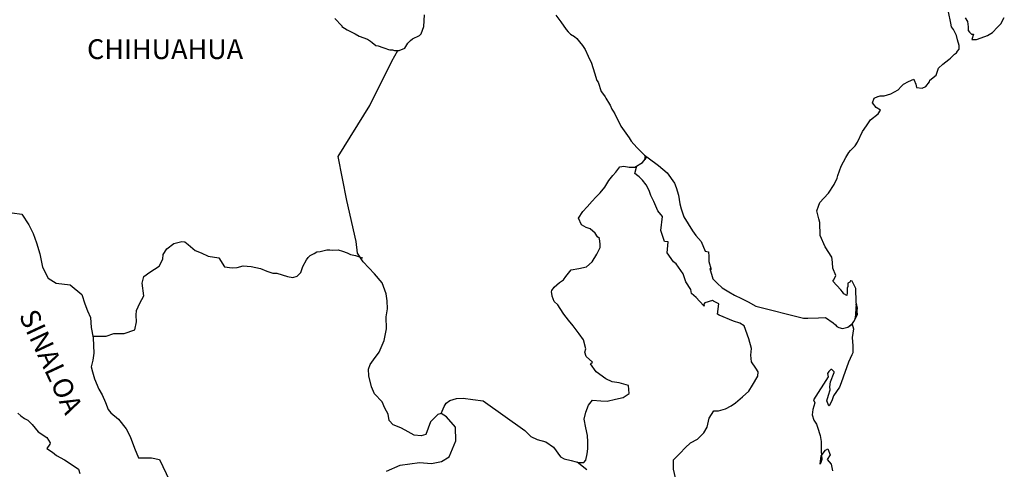
# Model space of a CAD drawing. Units: millimetres. Extents: x 345450 to 347850, y 2583763 to 2585563.
# Drawn here: x 347534 to 347653, y 2585308 to 2585362 of the extents above; entities that cross this region are included whole.
import ezdxf

# ---------------------------------------------------------------- set-up
doc = ezdxf.new("R2010")
doc.units = ezdxf.units.MM
doc.layers.add('Lomo', color=7, linetype='Continuous')
doc.styles.add('ROMANS', font='ROMANS', dxfattribs={"height": 0.2})

msp = doc.modelspace()

# ---------------------------------------------------------------- linework, layer by layer
at = {"layer": 'Lomo', "color": 5, "linetype": 'Continuous'}
for p, q in [((347533.96, 2585314.34, 1.16), (347534.35, 2585314, 1.16)), ((347534.35, 2585314, 1.16), (347534.8, 2585313.7, 1.16)), ((347534.8, 2585313.7, 1.16), (347535.19, 2585313.51, 1.16)), ((347535.19, 2585313.51, 1.16), (347535.73, 2585312.96, 1.16)), ((347535.73, 2585312.96, 1.16), (347536.42, 2585312.08, 1.16)), ((347536.42, 2585312.08, 1.16), (347537.49, 2585311.39, 1.16)), ((347537.49, 2585311.39, 1.16), (347537.89, 2585310.75, 1.16)), ((347537.84, 2585310.6, 1.16), (347537.5, 2585310.05, 1.16)), ((347537.89, 2585310.75, 1.16), (347537.84, 2585310.6, 1.16)), ((347537.5, 2585310.05, 1.16), (347538.18, 2585309.61, 1.16)), ((347538.18, 2585309.61, 1.16), (347538.67, 2585309.21, 1.16)), ((347538.67, 2585309.21, 1.16), (347539.61, 2585308.67, 1.16)), ((347539.61, 2585308.67, 1.16), (347540.54, 2585308.09, 1.16)), ((347540.54, 2585308.09, 1.16), (347541.32, 2585307.54, 1.16)), ((347541.32, 2585307.54, 1.16), (347541.47, 2585307.05, 1.16))]:
    msp.add_line(p, q, dxfattribs=at)
at = {"layer": 'Lomo', "color": 7, "linetype": 'Continuous', "elevation": 1.16}
for points in [[(347599.15, 2585362.57), (347599.74, 2585361.73), (347600.38, 2585360.84), (347600.63, 2585360.55), (347600.92, 2585360.25), (347601.41, 2585359.96), (347601.66, 2585359.72), (347602, 2585359.32), (347602.35, 2585358.88), (347602.69, 2585358.38), (347603.03, 2585357.59), (347603.47, 2585356.75), (347603.82, 2585355.57), (347604.11, 2585354.63), (347604.26, 2585354.43), (347604.61, 2585353.3), (347604.66, 2585353.25), (347605.1, 2585352.66), (347605.19, 2585352.51), (347605.64, 2585351.77), (347605.73, 2585351.67), (347605.93, 2585351.18), (347606.08, 2585350.93), (347606.28, 2585350.59), (347607.02, 2585349.1), (347608, 2585347.68), (347608.25, 2585347.28), (347608.93, 2585346.54), (347609.86, 2585345.6), (347610.3, 2585345.26), (347611.58, 2585344.33), (347612.61, 2585343.44), (347613.49, 2585342.2), (347613.69, 2585341.67), (347613.98, 2585340.77), (347614.13, 2585339.69), (347614.33, 2585339.1), (347614.63, 2585338.11), (347615.17, 2585337.27), (347615.7, 2585336.44), (347616.1, 2585335.85), (347616.74, 2585335.15), (347617.23, 2585333.97), (347617.62, 2585333.87), (347617.67, 2585333.33), (347617.67, 2585332.73), (347617.96, 2585331.75), (347617.77, 2585331.85), (347618.16, 2585330.61), (347618.66, 2585330.07), (347619.29, 2585329.53), (347620.08, 2585329.04), (347620.77, 2585328.64), (347621.6, 2585328.25), (347622.43, 2585327.81), (347623.37, 2585327.31), (347629.14, 2585325.84), (347629.64, 2585325.84), (347630.96, 2585325.89), (347631.79, 2585325.94), (347632.73, 2585325.3), (347633.02, 2585325.05), (347633.16, 2585324.85), (347633.41, 2585324.71), (347633.86, 2585324.61), (347634.49, 2585324.76), (347635.07, 2585325.2), (347635.23, 2585325.45), (347635.52, 2585325.99), (347635.66, 2585326.34), (347635.56, 2585327.18), (347635.52, 2585327.57), (347635.37, 2585325.79), (347635.57, 2585326.49), (347635.57, 2585326.49), (347635.66, 2585327.08), (347635.52, 2585327.77), (347635.46, 2585329.45), (347635.02, 2585330.34), (347634.87, 2585330.38), (347634.82, 2585330.38), (347634.73, 2585330.23), (347634.48, 2585330.09), (347634.49, 2585329.69), (347634.43, 2585329.5), (347634.43, 2585328.9), (347634.39, 2585328.61), (347633.99, 2585328.8), (347633.85, 2585329.05), (347633.65, 2585329.29), (347632.67, 2585330.33), (347632.81, 2585330.48), (347633.06, 2585331.02), (347632.67, 2585331.91), (347632.62, 2585332.6), (347632.61, 2585332.95), (347632.57, 2585333.25), (347631.73, 2585334.48), (347631.14, 2585335.86), (347631.09, 2585337.44), (347630.99, 2585337.88), (347630.74, 2585338.87), (347630.94, 2585339.41), (347631.09, 2585339.86), (347631.58, 2585340.4), (347632.16, 2585340.99), (347632.85, 2585342.03), (347633.19, 2585342.82), (347633.28, 2585343.12), (347633.67, 2585344.25), (347633.97, 2585344.79), (347634.27, 2585345.33), (347634.61, 2585345.93), (347634.8, 2585346.17), (347635.39, 2585346.72), (347635.68, 2585347.16), (347635.68, 2585347.16), (347636.27, 2585348.45), (347636.76, 2585349.14), (347637.24, 2585349.88), (347638.18, 2585350.62), (347638.47, 2585351.06), (347637.93, 2585351.36), (347637.48, 2585351.95), (347637.68, 2585352.5), (347638.12, 2585352.69), (347638.17, 2585352.69), (347638.42, 2585352.79), (347638.66, 2585352.79), (347638.9, 2585352.79), (347639.69, 2585353.04), (347640.57, 2585353.53), (347640.97, 2585353.93), (347641.25, 2585354.18), (347641.85, 2585354.52), (347642.48, 2585354.82), (347642.53, 2585354.67), (347642.73, 2585354.18), (347642.83, 2585353.78), (347643.51, 2585353.73), (347643.95, 2585353.93), (347644.39, 2585354.47), (347644.44, 2585354.67), (347645.18, 2585355.27), (347645.47, 2585356.15), (347646.01, 2585356.6), (347646.74, 2585357.2), (347646.93, 2585357.34), (347647.42, 2585357.83), (347647.67, 2585357.98), (347647.77, 2585358.18), (347647.96, 2585358.43), (347647.96, 2585358.87), (347647.77, 2585359.56), (347647.67, 2585360.11), (347647.28, 2585360.84), (347647.03, 2585361.14), (347646.98, 2585361.58), (347646.68, 2585362.96)], [(347572.35, 2585362.15), (347573.23, 2585361.26), (347573.23, 2585361.17), (347573.87, 2585360.77), (347574.81, 2585360.28), (347575.3, 2585360.03), (347576.33, 2585359.63), (347576.67, 2585359.39), (347576.87, 2585359.25), (347577.35, 2585358.9), (347577.6, 2585358.85), (347578.19, 2585358.65), (347578.44, 2585358.55), (347578.88, 2585358.41), (347579.03, 2585358.36), (347579.36, 2585358.36), (347579.61, 2585358.26), (347580.15, 2585358.26), (347580.83, 2585358.55), (347581.22, 2585359.15), (347581.52, 2585359.49), (347581.76, 2585359.7), (347582.6, 2585360.09), (347582.84, 2585360.29), (347582.84, 2585360.29), (347583.13, 2585361.17), (347583.23, 2585362.61)], [(347648.69, 2585362.23), (347648.99, 2585361.78), (347649.08, 2585361.14), (347649.08, 2585360.7), (347649.24, 2585360.5), (347649.48, 2585360.25), (347649.72, 2585360.25), (347649.53, 2585359.61), (347650.06, 2585359.61), (347650.66, 2585359.81), (347651.39, 2585360.11), (347652.03, 2585360.45), (347652.03, 2585360.45), (347652.62, 2585361.09), (347653.01, 2585361.49), (347653.44, 2585362.28)], [(347578.62, 2585307.3), (347580.29, 2585308.04), (347582.6, 2585308.37), (347584.07, 2585308.23), (347585.3, 2585308.47), (347586.23, 2585309.06), (347587.02, 2585310.98), (347586.96, 2585312.66), (347585.88, 2585313.89), (347585.24, 2585314.29), (347584.85, 2585314.19), (347583.97, 2585313.3), (347583.38, 2585311.77), (347582.84, 2585311.58), (347581.96, 2585311.68), (347580.88, 2585312.27), (347580.34, 2585312.57), (347579.45, 2585312.92), (347578.96, 2585313.46), (347578.81, 2585314.2), (347578.81, 2585314.2), (347578.42, 2585314.94), (347578.08, 2585315.73), (347577.19, 2585316.67), (347576.8, 2585317.55), (347576.5, 2585318.88), (347576.45, 2585319.68), (347576.65, 2585320.22), (347577.04, 2585320.81), (347577.72, 2585321.74), (347578.36, 2585323.13), (347578.61, 2585324.55), (347578.6, 2585326.03), (347578.76, 2585326.97), (347578.7, 2585327.96), (347578.6, 2585328.79), (347578.11, 2585330.12), (347577.18, 2585331.21), (347575.8, 2585332.69), (347575.12, 2585333.73), (347574.97, 2585335.15), (347573.83, 2585340.09), (347572.75, 2585345.42), (347576.62, 2585351.62), (347579.27, 2585356.99), (347580.01, 2585358.26)], [(347585.24, 2585314.29), (347585.59, 2585315.13), (347585.83, 2585315.57), (347586.28, 2585315.87), (347587.11, 2585316.11), (347587.9, 2585316.16), (347589.07, 2585316.01), (347590.35, 2585315.85), (347595.36, 2585312.25), (347596.1, 2585311.51), (347596.89, 2585311.16), (347597.92, 2585310.87), (347598.85, 2585310.22), (347599.69, 2585309.04), (347600.13, 2585308.79), (347600.97, 2585308.6), (347601.61, 2585308.44), (347601.95, 2585308.35), (347602.53, 2585308.35), (347602.78, 2585308.64), (347602.93, 2585309.43), (347603.02, 2585310.02), (347603.02, 2585310.86), (347602.98, 2585311.65), (347602.78, 2585312.58), (347602.58, 2585313.62), (347602.78, 2585314.46), (347603.07, 2585315.3), (347603.56, 2585315.93), (347604.6, 2585315.83), (347605.33, 2585315.79), (347606.36, 2585316.03), (347607.29, 2585316.22), (347608.03, 2585316.72), (347607.93, 2585317.7), (347606.8, 2585318), (347605.97, 2585318.15), (347605.18, 2585318.49), (347604, 2585319.33), (347603.31, 2585320.32), (347603.56, 2585320.52), (347602.82, 2585321.21), (347602.63, 2585321.71), (347602.78, 2585322.15), (347602.47, 2585323.23), (347601.94, 2585323.97), (347601.25, 2585324.91), (347600.66, 2585325.6), (347600.12, 2585326.34), (347599.67, 2585327.04), (347599.38, 2585327.48), (347598.94, 2585327.88), (347598.69, 2585328.51), (347598.69, 2585328.61), (347598.6, 2585329.05), (347598.64, 2585329.21), (347598.64, 2585329.21), (347598.93, 2585329.6), (347599.57, 2585330.19), (347600.06, 2585330.48), (347600.36, 2585330.88), (347601, 2585331.71), (347601.93, 2585331.86), (347602.86, 2585332.06), (347603.55, 2585332.69), (347604.09, 2585333.59), (347604.48, 2585334.42), (347604.48, 2585334.81), (347604.43, 2585335.5), (347604.19, 2585335.7), (347603.89, 2585336.15), (347603.3, 2585336.69), (347602.81, 2585336.84), (347602.22, 2585337.14), (347601.88, 2585337.98), (347602.41, 2585338.76), (347602.91, 2585339.35), (347603.54, 2585340.04), (347603.99, 2585340.49), (347604.48, 2585341.03), (347605.07, 2585341.72), (347605.56, 2585342.51), (347606.05, 2585343.14), (347606.39, 2585343.54), (347606.88, 2585344.18), (347607.37, 2585344.27), (347608.01, 2585344.13), (347608.7, 2585344.13), (347609.63, 2585344.72), (347609.93, 2585345.11), (347610.12, 2585345.4), (347609.91, 2585345.09), (347609.99, 2585345.5)], [(347613.69, 2585306.16), (347613.39, 2585307.54), (347613.39, 2585308.67), (347614.17, 2585309.51), (347614.81, 2585310.15), (347615.45, 2585310.74), (347616.28, 2585311.18), (347617.07, 2585311.97), (347617.47, 2585312.66), (347617.71, 2585313.74), (347618.25, 2585314.63), (347618.84, 2585314.63), (347619.67, 2585314.88), (347620.36, 2585315.22), (347620.9, 2585315.61), (347621.73, 2585316.3), (347622.52, 2585316.99), (347622.96, 2585317.73), (347623.6, 2585318.81), (347623.65, 2585319.36), (347623.35, 2585319.8), (347622.81, 2585320.54), (347622.76, 2585321.38), (347622.81, 2585322.16), (347622.51, 2585323.35), (347621.92, 2585324.93), (347621.43, 2585325.23), (347620.64, 2585325.48), (347618.93, 2585326.22), (347618.73, 2585326.32), (347618.88, 2585327.59), (347618.24, 2585327.89), (347618.09, 2585327.99), (347617.16, 2585327.69), (347617.06, 2585327.55), (347617.11, 2585327.3), (347616.52, 2585327.9), (347616.13, 2585328.34), (347615.58, 2585328.83), (347615.48, 2585329.33), (347614.89, 2585330.26), (347614.55, 2585331.2), (347613.72, 2585332.43), (347613.37, 2585332.68), (347612.63, 2585333.77), (347612.73, 2585335.1), (347612.29, 2585335.15), (347611.85, 2585336.48), (347612.04, 2585338.16), (347611.5, 2585338.84), (347611.01, 2585339.99), (347610.62, 2585340.72), (347610.42, 2585341.31), (347610.07, 2585342.01), (347609.63, 2585342.55), (347609.24, 2585342.99), (347609.05, 2585343.09), (347608.7, 2585343.39), (347608.96, 2585344.29)], [(347533.27, 2585338.62), (347534.45, 2585338.43), (347535.29, 2585337.14), (347535.82, 2585336.11), (347536.22, 2585334.97), (347536.62, 2585333.64), (347536.96, 2585332.01), (347537.65, 2585330.68), (347538.63, 2585330.09), (347540.3, 2585329.89), (347541.72, 2585328.7), (347542.07, 2585327.57), (347542.41, 2585326.73), (347542.76, 2585325.94), (347542.85, 2585324.71), (347543.1, 2585323.47), (347543.16, 2585321.6), (347543.06, 2585320.76), (347542.86, 2585319.97), (347543.01, 2585319.33), (347543.26, 2585318.49), (347543.79, 2585317.26), (347544.19, 2585316.57), (347544.58, 2585315.63), (347544.92, 2585314.8), (347545.22, 2585314.4), (347546.15, 2585313.61), (347547.09, 2585312.43), (347547.58, 2585311.53), (347548.12, 2585310.11), (347548.57, 2585308.92), (347550.18, 2585308.92), (347551.12, 2585308.72), (347554.32, 2585302.01)], [(347543.07, 2585323.66), (347544.67, 2585323.67), (347545.61, 2585324.01), (347546.84, 2585324.01), (347548.16, 2585324.45), (347548.36, 2585325.39), (347548.3, 2585326.22), (347548.36, 2585326.77), (347548.75, 2585327.65), (347549.24, 2585328.54), (347549.04, 2585330.07), (347549.24, 2585330.91), (347549.97, 2585331.44), (347551.1, 2585332.14), (347551.54, 2585332.98), (347551.59, 2585333.57), (347552.03, 2585334.25), (347552.87, 2585334.89), (347553.85, 2585335.14), (347554.19, 2585335.09), (347554.59, 2585334.79), (347555.47, 2585334.05), (347556.16, 2585333.76), (347557.04, 2585333.36), (347558.32, 2585333.16), (347559.01, 2585332.08), (347559.94, 2585331.93), (347560.53, 2585331.98), (347561.27, 2585332.17), (347562.25, 2585332.12), (347563.38, 2585331.87), (347564.12, 2585331.53), (347564.85, 2585331.32), (347565.35, 2585331.32), (347566.62, 2585330.88), (347567.26, 2585330.78), (347567.8, 2585330.93), (347568.24, 2585331.37), (347568.48, 2585332.11), (347568.93, 2585332.9), (347569.12, 2585333.19), (347569.37, 2585333.44), (347569.86, 2585333.68), (347570.2, 2585333.88), (347570.59, 2585333.93), (347571.39, 2585334.13), (347571.78, 2585334.13), (347572.12, 2585334.08), (347572.76, 2585334.13), (347573.3, 2585333.98), (347573.84, 2585333.78), (347574.28, 2585333.58), (347574.87, 2585333.43), (347575.56, 2585333.18), (347575.75, 2585333.14), (347575.75, 2585333.14)], [(347634.49, 2585324.76), (347634.74, 2585324.91), (347635.02, 2585325.11)], [(347602.88, 2585307.46), (347601.72, 2585308.41)]]:
    msp.add_lwpolyline(points, dxfattribs=at)
at = {"layer": 'Lomo', "color": 5, "linetype": 'Continuous', "elevation": 1.16}
msp.add_lwpolyline([(347635.02, 2585325.11), (347635.18, 2585324.56), (347635.03, 2585323.52), (347635.08, 2585322.49), (347635.08, 2585321.65), (347634.98, 2585321.4), (347634.59, 2585320.51), (347633.91, 2585318.69), (347633.67, 2585318), (347633.47, 2585317.5), (347632.74, 2585316.42), (347632.55, 2585315.83), (347632.25, 2585315.23), (347632.2, 2585315.23), (347631.95, 2585315.83), (347632.15, 2585316.51), (347632.34, 2585317.16), (347632.3, 2585317.55), (347632.39, 2585318.15), (347632.83, 2585319.28), (347632.83, 2585319.33), (347632.54, 2585319.62), (347632.44, 2585319.62), (347632.2, 2585319.38), (347632.05, 2585319.13), (347632.1, 2585318.74), (347630.34, 2585315.97), (347630.49, 2585315.58), (347630.24, 2585314.79), (347630.19, 2585314.15), (347630.39, 2585313.5), (347630.68, 2585313.01), (347630.83, 2585312.66), (347631.13, 2585311.63), (347631.28, 2585310.89), (347631.28, 2585309.75), (347631.33, 2585308.72), (347631.23, 2585308.37), (347631.13, 2585308.17), (347631.28, 2585309.16), (347631.77, 2585309.85), (347632.06, 2585310), (347632.36, 2585309.31), (347632.01, 2585308.72), (347632.46, 2585308.17), (347632.65, 2585307.34)], dxfattribs=at)

# ---------------------------------------------------------------- texts
at = {"layer": 'Lomo', "color": 7, "style": 'ROMANS'}
msp.add_text('CHIHUAHUA', height=2.4, dxfattribs=at).set_placement((347542.36, 2585357.24, 1.16))
msp.add_text('SINALOA', height=2.4, rotation=295.0046, dxfattribs=at).set_placement((347534.06, 2585326.18, 1.16))

doc.saveas('drawing.dxf')
